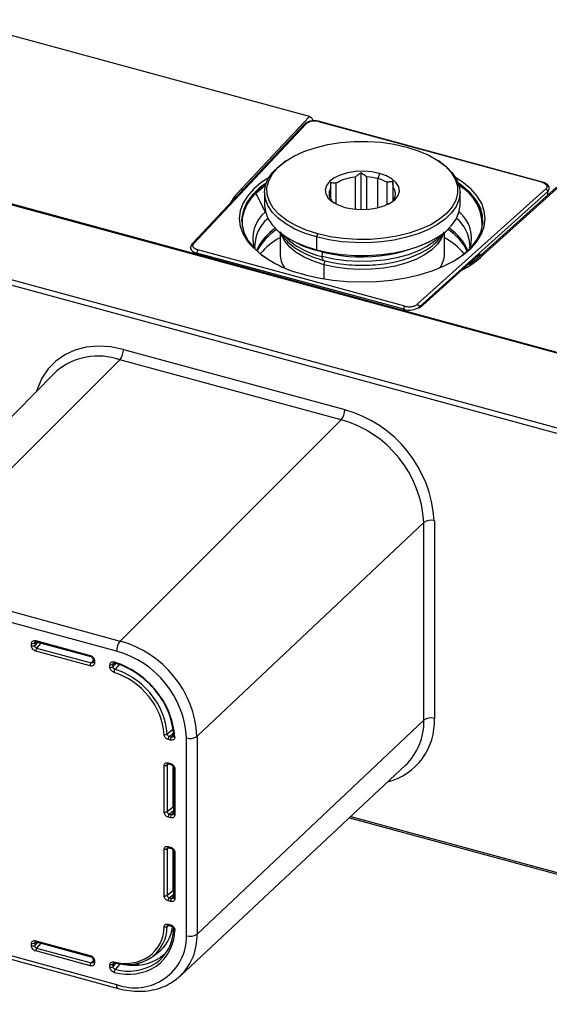
# Paper-space layout '_Trimetric' of a CAD drawing. Units: millimetres. Extents: x -69 to 222, y -93 to 55.
# Drawn here: x 45 to 112, y -92 to 34 of the extents above; entities that cross this region are included whole.
import ezdxf

# ---------------------------------------------------------------- set-up
doc = ezdxf.new("R2010")
doc.units = ezdxf.units.MM

psp = doc.layouts.new('_Trimetric')

# ---------------------------------------------------------------- linework, layer by layer
at = {"color": 7, "linetype": 'Continuous', "lineweight": 25}
for p, q in [((182.16, -27.72), (-43.36, 33.58)), ((182.3, -27.66), (-43.23, 33.64)), ((81.68, 21.25), (43.13, 31.73)), ((174.47, -35.9), (-51.06, 25.4)), ((-50.83, 26.05), (174.7, -35.24)), ((81.05, 20.26), (66.68, 4.95)), ((66.9, 5), (81.27, 20.31)), ((81.68, 21.25), (72.96, 11.97)), ((111.42, 12.84), (82.91, 20.59)), ((111.5, 12.87), (82.99, 20.62)), ((78.69, 15.57), (78.45, 15.4)), ((98.43, 15.4), (98.19, 15.57)), ((88.27, 14.06), (88.27, 9.35)), ((90.66, 13.96), (90.43, 13.3)), ((76.16, 12.74), (75.76, 12.46)), ((85.1, 10.06), (85.1, 12.71)), ((87.53, 13.5), (87.53, 9.39)), ((89.04, 9.37), (89.04, 13.53)), ((90.43, 9.57), (90.43, 13.3)), ((91.58, 12.84), (91.58, 9.96)), ((92.35, 12.95), (92.35, 10.44)), ((100.82, 12.68), (100.72, 12.74)), ((74.84, 11.4), (76.04, 9.05)), ((75.94, 11.54), (75.94, 9.91)), ((84.39, 12.03), (84.39, 10.7)), ((92.38, 10.46), (92.38, 12.18)), ((111.9, 11.98), (95.48, -2.77)), ((112.16, 11.65), (95.74, -3.1)), ((100.94, 9.91), (100.94, 11.54)), ((113.29, 12.22), (103.57, 3.49)), ((103.92, 3.55), (113.62, 12.28)), ((112.16, 11.2), (112.16, 11.65)), ((84.53, 10.41), (84.91, 10.16)), ((92.49, 10.7), (92.49, 10.55)), ((76.05, 9.05), (76.04, 9.05)), ((76.38, 8.22), (76.29, 8.13)), ((77.94, 6.41), (77.94, 3.65)), ((98.94, 3.65), (98.94, 6.41)), ((78.45, 6.04), (78.69, 5.87)), ((82.61, 5.84), (82.75, 6.24)), ((82.61, 5.84), (82.61, 4.21)), ((98.19, 5.87), (98.43, 6.04)), ((66.48, 4.47), (66.48, 4.49)), ((66.48, 4.47), (66.48, 4.3)), ((93.74, -3.4), (67.28, 3.79)), ((67.28, 3.79), (67.28, 3.62)), ((93.88, -3.01), (67.42, 4.18)), ((74.73, 4.41), (74.71, 4.8)), ((82.75, 4.09), (82.61, 4.21)), ((83.54, 2.3), (83.72, 2.79)), ((95.74, -3.28), (103.47, 3.67)), ((103.19, 3.41), (95.74, -3.28)), ((103.19, 3.41), (103.19, 3.14)), ((103.48, 3.24), (103.48, 3.68)), ((103.48, 3.68), (103.48, 3.41)), ((83.54, 2.3), (83.54, 0.5)), ((81.1, 1.03), (81.12, 1.02)), ((93.74, -3.57), (93.74, -3.4)), ((95.74, -3.28), (95.74, -3.1)), ((57.9, -8.55), (86.2, -16.24)), ((57.44, -9.86), (29.19, -38.15)), ((85.74, -17.55), (57.44, -9.86)), ((48.99, -11.65), (21.34, -39.82)), ((49.29, -11.37), (48.99, -11.65)), ((57.49, -45.84), (85.74, -17.55)), ((96.31, -30.67), (67.32, -58.03)), ((96.31, -55.95), (96.31, -30.67)), ((97.66, -30.46), (97.66, -55.74)), ((29.19, -38.15), (57.49, -45.84)), ((57.03, -47.15), (28.73, -39.46)), ((46.15, -46.46), (46.15, -46.16)), ((46.56, -46.1), (46.75, -45.95)), ((46.92, -45.99), (46.56, -46.4)), ((46.56, -46.1), (46.56, -46.4)), ((46.69, -45.79), (53.67, -47.69)), ((46.75, -45.95), (53.73, -47.84)), ((47.36, -46.11), (46.81, -46.74)), ((53.67, -49.02), (46.69, -47.12)), ((46.81, -46.74), (53.8, -48.64)), ((53.8, -48.64), (54.04, -48.36)), ((54.04, -48.22), (54.04, -48.51)), ((54.2, -48.35), (54.2, -48.65)), ((56.18, -49.19), (56.18, -48.89)), ((56.58, -48.83), (56.77, -48.68)), ((56.92, -48.74), (56.58, -49.12)), ((56.58, -49.12), (56.58, -48.83)), ((67.32, -83.32), (96.31, -55.95)), ((63.77, -58.04), (64.31, -57.61)), ((64.32, -57.82), (64.07, -58.13)), ((63.93, -58.52), (63.63, -58.44)), ((64.07, -58.13), (63.77, -58.04)), ((65.97, -83.53), (65.97, -58.24)), ((67.32, -58.03), (67.32, -83.32)), ((63.7, -61.57), (63.49, -61.74)), ((63.63, -61.42), (63.94, -61.5)), ((63.69, -61.57), (64, -61.66)), ((63.1, -67.7), (63.1, -61.79)), ((63.49, -61.74), (63.49, -67.65)), ((64.25, -67.04), (64.25, -61.85)), ((64.3, -66.96), (64.3, -61.96)), ((64.31, -62.03), (64.31, -67.94)), ((64.47, -62.16), (64.47, -68.08)), ((65.15, -88.69), (93.98, -61.73)), ((63.49, -67.65), (64.25, -67.04)), ((63.77, -67.97), (64.31, -67.54)), ((63.77, -67.97), (64.08, -68.05)), ((64.31, -67.77), (64.08, -68.05)), ((64.31, -67.01), (64.3, -66.96)), ((63.94, -68.45), (63.63, -68.36)), ((86.8, -68.45), (174.57, -92.31)), ((86.98, -68.28), (174.47, -92.05)), ((63.1, -78.42), (63.1, -72.5)), ((63.7, -72.29), (63.49, -72.45)), ((63.49, -72.45), (63.49, -78.37)), ((63.63, -72.14), (63.94, -72.22)), ((63.69, -72.29), (64, -72.37)), ((64.25, -77.76), (64.25, -72.56)), ((64.3, -77.67), (64.3, -72.67)), ((64.31, -72.74), (64.31, -78.66)), ((64.47, -72.88), (64.47, -78.79)), ((63.49, -78.37), (64.25, -77.76)), ((64.31, -77.72), (64.3, -77.68)), ((63.94, -79.16), (63.63, -79.08)), ((63.77, -78.68), (64.31, -78.25)), ((63.77, -78.68), (64.08, -78.77)), ((64.31, -78.48), (64.08, -78.77)), ((28.73, -82.07), (57.03, -89.76)), ((28.94, -82.58), (57.24, -90.27)), ((63.68, -82.21), (63.49, -82.37)), ((63.63, -82.06), (63.93, -82.14)), ((63.69, -82.21), (63.99, -82.3)), ((64.05, -83.08), (64.32, -82.83)), ((46.56, -84.47), (46.75, -84.32)), ((46.92, -84.37), (46.56, -84.77)), ((46.69, -84.17), (53.67, -86.07)), ((46.75, -84.32), (53.73, -86.22)), ((46.15, -84.83), (46.15, -84.54)), ((46.56, -84.47), (46.56, -84.77)), ((53.67, -87.39), (46.69, -85.49)), ((47.36, -84.49), (46.81, -85.11)), ((46.81, -85.11), (53.8, -87.01)), ((53.8, -87.01), (54.04, -86.74)), ((54.04, -86.59), (54.04, -86.89)), ((54.2, -86.73), (54.2, -87.02)), ((61.58, -86.23), (62.31, -85.69)), ((56.18, -87.55), (56.18, -87.26)), ((56.58, -87.19), (56.77, -87.04)), ((56.97, -87.05), (56.58, -87.49)), ((56.58, -87.49), (56.58, -87.19)), ((59.61, -87.3), (59.9, -87.03)), ((65.15, -88.69), (64.86, -88.95))]:
    psp.add_line(p, q, dxfattribs=at)
at = {"color": 7, "linetype": 'Continuous', "lineweight": 25, "flags": 128}
for points in [[(82.75, 6.24), (81.27, 6.71), (79.94, 7.29), (78.78, 7.96), (77.82, 8.7), (77.07, 9.51), (76.56, 10.37), (76.29, 11.26), (76.26, 12.15), (76.48, 13.04), (76.95, 13.9), (77.65, 14.73), (78.57, 15.49), (79.69, 16.17), (80.99, 16.77), (82.44, 17.26), (84.02, 17.65), (85.68, 17.91), (87.4, 18.05), (89.14, 18.07), (90.86, 17.95), (92.54, 17.71), (94.14, 17.35)], [(94.14, 17.35), (95.61, 16.88), (96.94, 16.3), (98.1, 15.63), (99.07, 14.88), (99.81, 14.07), (100.32, 13.22), (100.6, 12.33), (100.62, 11.43), (100.4, 10.54), (99.93, 9.68), (99.23, 8.86), (98.31, 8.1), (97.19, 7.41), (95.89, 6.82), (94.44, 6.32), (92.87, 5.94), (91.2, 5.67), (89.49, 5.53), (87.74, 5.52), (86.02, 5.63), (84.34, 5.88), (82.75, 6.24)], [(82.61, 5.84), (81.16, 6.3), (79.84, 6.86), (78.69, 7.51), (77.71, 8.23), (76.94, 9.02), (76.38, 9.85), (76.05, 10.71), (75.94, 11.58), (76.07, 12.46), (76.43, 13.32), (77.01, 14.14), (77.81, 14.92), (78.45, 15.4)], [(98.43, 15.4), (99.17, 14.84), (99.94, 14.06), (100.5, 13.23), (100.84, 12.36), (100.94, 11.49), (100.81, 10.61), (100.45, 9.75), (99.87, 8.93), (99.07, 8.15), (98.08, 7.44), (96.91, 6.8), (95.57, 6.25), (94.11, 5.8), (92.54, 5.45), (90.89, 5.22), (89.2, 5.11), (87.5, 5.12), (85.81, 5.24), (84.17, 5.49), (82.61, 5.84)], [(90.66, 13.96), (89.67, 14.16), (88.62, 14.24), (87.56, 14.2), (86.54, 14.03), (85.62, 13.76), (84.84, 13.39), (84.24, 12.93), (83.85, 12.42), (83.7, 11.88), (83.78, 11.34), (84.09, 10.81), (84.62, 10.34), (85.35, 9.94), (86.23, 9.63)], [(86.23, 9.63), (87.22, 9.43), (88.27, 9.35), (89.33, 9.39), (90.34, 9.55), (91.26, 9.83), (92.04, 10.2), (92.64, 10.65), (93.03, 11.16), (93.19, 11.7), (93.11, 12.25), (92.79, 12.77), (92.26, 13.25), (91.54, 13.65), (90.66, 13.96)], [(75.51, 12.8), (74.53, 11.97), (73.75, 11.08), (73.18, 10.14), (72.84, 9.18), (72.72, 8.21), (72.83, 7.23), (73.17, 6.27), (73.73, 5.34), (74.07, 4.91)], [(74.8, 11.54), (75.86, 12.43), (76.12, 12.61)], [(76.52, 13.47), (75.51, 12.8), (75.51, 12.8)], [(102.76, 4.84), (103.14, 5.31), (103.7, 6.24), (104.05, 7.2), (104.17, 8.18), (104.05, 9.15), (103.72, 10.12), (103.15, 11.05), (102.38, 11.94), (101.4, 12.78), (100.36, 13.47)], [(101.12, 3.41), (101.61, 3.8), (102.51, 4.68), (103.19, 5.62), (103.64, 6.59), (103.85, 7.58), (103.82, 8.57), (103.54, 9.56), (103.03, 10.52), (102.28, 11.44), (101.32, 12.31), (100.82, 12.68)], [(111.42, 12.84), (111.62, 12.77), (111.79, 12.68), (111.92, 12.58), (112.01, 12.46), (112.05, 12.34), (112.05, 12.22), (112, 12.1), (111.9, 11.98)], [(72.96, 11.97), (72.11, 11), (71.57, 10.15)], [(75.76, 12.46), (75.27, 12.07), (74.37, 11.19), (73.69, 10.26), (73.24, 9.29), (73.03, 8.29), (73.07, 7.3), (73.34, 6.31), (73.86, 5.35), (74.6, 4.43), (75.56, 3.56), (75.99, 3.24)], [(76.06, 12.4), (75.89, 12.28), (74.84, 11.4)], [(75.94, 9.91), (76.05, 9.08), (76.38, 8.22), (76.94, 7.39), (77.71, 6.6), (78.69, 5.88), (79.84, 5.24), (81.16, 4.68), (82.61, 4.21)], [(82.61, 4.21), (84.17, 3.86), (85.81, 3.61), (87.5, 3.49), (89.2, 3.48), (90.89, 3.59), (92.54, 3.83), (94.11, 4.17), (95.57, 4.62), (96.91, 5.17), (98.08, 5.81), (99.07, 6.52), (99.87, 7.3), (100.45, 8.12), (100.81, 8.98), (100.94, 9.86), (100.94, 9.91)], [(73.1, 8.29), (73.07, 7.4), (73.1, 7.11)], [(83.54, 2.3), (82.21, 2.73), (81.02, 3.25), (80, 3.86), (79.16, 4.55), (78.53, 5.29), (78.13, 6.07), (78.04, 6.34)], [(98.84, 6.34), (98.59, 5.68), (98.07, 4.92), (97.34, 4.2), (96.4, 3.55), (95.3, 2.98), (94.03, 2.5), (92.65, 2.12), (91.17, 1.86), (89.62, 1.71), (88.06, 1.67), (86.5, 1.76), (84.98, 1.97), (83.54, 2.3)], [(98.53, 6.11), (98.53, 6.1), (97.76, 5.35), (96.78, 4.67), (95.62, 4.07), (94.3, 3.57), (92.85, 3.17), (91.3, 2.89), (89.68, 2.73), (88.04, 2.7), (86.4, 2.8), (84.82, 3.02), (83.31, 3.35)], [(67.42, 4.18), (67.23, 4.25), (67.06, 4.33), (66.93, 4.43), (66.84, 4.54), (66.79, 4.65), (66.78, 4.77), (66.82, 4.89), (66.9, 5)], [(81.12, 1.02), (82.85, 0.62), (84.66, 0.33), (86.53, 0.15), (88.43, 0.09), (90.32, 0.15), (92.19, 0.33), (94, 0.62), (95.73, 1.02), (97.36, 1.52), (98.85, 2.12), (100.2, 2.81), (101.37, 3.58), (102.35, 4.42), (102.76, 4.84)], [(83.31, 3.35), (83.34, 3.72), (83.39, 3.93)], [(83.51, 2.84), (83.44, 2.88), (83.34, 3.06), (83.31, 3.35)], [(57.9, -8.55), (56.27, -8.22), (54.67, -8.12), (53.14, -8.26), (51.71, -8.63), (50.4, -9.22), (49.24, -10.03), (48.26, -11.03), (47.48, -12.21), (46.91, -13.54), (46.81, -13.88)], [(57.37, -48.84), (57.11, -49.14), (56.82, -49.47)], [(63.49, -57.73), (63.91, -57.39), (64.25, -57.13)], [(63.42, -85.64), (63.13, -85.93), (62.65, -86.31)], [(57.5, -87.09), (57.13, -87.51), (56.84, -87.84)], [(57.24, -90.27), (57.24, -90.27), (57.17, -90.23), (57.11, -90.16), (57.07, -90.05), (57.04, -89.92), (57.03, -89.76)]]:
    psp.add_lwpolyline(points, dxfattribs=at)
at = {"color": 7, "linetype": 'Continuous', "lineweight": 25}
for centre, radius, start, end in [((81.21, 20.1), 0.219, 72.4751, 134.183), ((82.36, 18.85), 1.82, 72.3563, 126.8527), ((82.98, 20.54), 0.0811, 80.7317, 143.9678), ((88.02, 7.85), 5.67, 94.9395, 120.974), ((88.53, 6.19), 7.36, 75.047, 86.0135), ((89.14, 8.4), 5.07, 61.2621, 75.3334), ((97.71, 7.24), 6.18, 5.5519, 60.4069), ((111.48, 12.79), 0.0814, 81.1637, 143.9035), ((78.22, 7.61), 5.21, 131.0443, 177.5938), ((78.39, 7.38), 5.37, 131.4735, 170.2572), ((75.11, 11.55), 0.306, 180.9269, 207.915), ((85.43, 11.36), 1.24, 147.4375, 221.0166), ((91.45, 11.37), 1.24, 327.4375, 41.0166), ((97.97, 7.34), 5.81, 357.7325, 60.5978), ((111.79, 11.63), 0.371, 3.1608, 72.6845), ((111.84, 12.06), 0.514, 307.8396, 358.0861), ((78.81, 5.68), 4.35, 129.3794, 197.4553), ((97.97, 5.65), 4.45, 343.3492, 49.9451), ((79.33, 4.63), 4.64, 130.9372, 178.0117), ((97.4, 4.56), 4.8, 3.486, 49.702), ((80.9, 1.51), 6.51, 123.2714, 156.5689), ((81.22, 0.89), 6.97, 122.1612, 153.1083), ((95.86, 1.06), 6.72, 26.2993, 58.4312), ((96.04, 1.56), 6.43, 23.2308, 56.9289), ((82.19, -2.08), 8.91, 118.5281, 139.655), ((85.39, 12.94), 9.82, 224.1705, 257.7296), ((85.88, 16.73), 13.02, 236.495, 256.1003), ((88.36, 23.3), 20.01, 253.7206, 299.4398), ((94.64, -2.14), 8.99, 40.4405, 61.3764), ((67.35, 4.68), 0.899, 193.6757, 265.3213), ((66.83, 4.78), 0.222, 72.9218, 133.7512), ((67.89, 3.79), 0.613, 140.5129, 180.3434), ((84.06, 14.71), 13.99, 224.4715, 257.8155), ((81.03, 3.68), 3.09, 180.6115, 214.734), ((95.77, 3.71), 3.18, 325.7418, 358.9127), ((95.21, 12.75), 12.66, 297.6936, 313.4288), ((96.83, 10.49), 9.52, 311.8862, 314.2333), ((94.35, -3.4), 0.613, 140.5101, 180.344), ((94.42, -1.16), 2.35, 253.0006, 304.019), ((55.84, -8.56), 2.06, 320.9275, 0.2583), ((54.69, -17.79), 8.4, 70.9032, 130.0635), ((84.14, -16.25), 2.06, 320.9275, 0.2583), ((81.94, -31.4), 15.74, 3.4303, 74.2951), ((81.81, -31.53), 14.53, 3.4303, 74.2951), ((97.2, -31.94), 1.55, 72.8233, 124.8321), ((59.09, -47.14), 2.06, 140.9275, 180.2583), ((53.9, -58.79), 13.43, 3.2284, 74.497), ((53.77, -58.93), 12.23, 3.2284, 74.497), ((53.24, -59.3), 11.33, 38.3242, 72.1028), ((53.48, -59.08), 10.95, 38.3242, 72.1028), ((53.79, -58.78), 9.39, 38.4941, 72.0352), ((53.81, -58.75), 9.77, 38.4941, 72.0354), ((54.76, -58.3), 8.74, 3.7253, 40.0472), ((54.56, -58.56), 9.79, 3.633, 39.8804), ((54.36, -58.77), 10.12, 3.6329, 39.8804), ((54.7, -58.34), 8.41, 3.7252, 40.0472), ((89.69, -56.14), 7.98, 284.6667, 2.8698), ((88.53, -56.18), 7.79, 314.4689, 1.6566), ((97.2, -57.23), 1.55, 72.8233, 124.8321), ((66.43, -56.76), 1.55, 252.8233, 304.8321), ((58.37, -82.38), 4.73, 306.1779, 359.6726), ((58.57, -82.34), 4.92, 306.1779, 359.6729), ((58.83, -82.61), 5.5, 305.8598, 358.8105), ((58.76, -82.8), 5.7, 305.8999, 359.7887), ((59.32, -81.8), 4.91, 307.4968, 352.8873), ((59.38, -83.6), 6.6, 249.1929, 0.5916), ((60.19, -83.57), 7.13, 314.1091, 2.0164), ((66.43, -82.05), 1.55, 252.8233, 304.8321), ((58.17, -81.56), 5.52, 254.4483, 302.8142), ((58.36, -81.49), 5.74, 254.4485, 302.8142), ((59.24, -81.08), 6.24, 258.2864, 303.0116), ((58.52, -81.8), 6.67, 254.3806, 302.5377), ((58.58, -81.62), 6.45, 254.3807, 302.5377)]:
    psp.add_arc(centre, radius, start, end, dxfattribs=at)
for points, knots in [([(82.19, 20.69), (82.19, 20.69), (82, 20.7), (81.63, 20.61), (81.26, 20.45), (81.1, 20.3), (81.05, 20.26)], [0, 0, 0, 0, 0.00904, 0.408569, 0.818517, 1, 1, 1, 1]), ([(81.68, 21.25), (81.7, 21.24), (81.74, 21.23), (81.8, 21.2), (81.85, 21.17), (81.9, 21.13), (81.95, 21.09), (82.02, 21.01), (82.11, 20.87), (82.12, 20.76), (82.12, 20.7)], [0, 0, 0, 0, 0.085088, 0.167593, 0.248982, 0.330781, 0.414494, 0.501525, 0.751243, 1, 1, 1, 1]), ([(83, 20.61), (82.91, 20.64), (82.66, 20.7), (82.38, 20.7), (82.19, 20.69)], [0, 0, 0, 0, 0.350233, 1, 1, 1, 1]), ([(88.27, 14.06), (88.2, 14.01), (88.08, 13.9), (87.89, 13.76), (87.71, 13.63), (87.59, 13.54), (87.53, 13.5)], [0, 0, 0, 0, 0.263354, 0.517614, 0.763059, 1, 1, 1, 1]), ([(89.04, 13.53), (88.98, 13.57), (88.85, 13.65), (88.66, 13.77), (88.46, 13.91), (88.33, 14.01), (88.27, 14.06)], [0, 0, 0, 0, 0.2369411, 0.4823863, 0.7366461, 1, 1, 1, 1]), ([(85.1, 12.71), (85.04, 12.72), (84.91, 12.72), (84.73, 12.74), (84.54, 12.76), (84.42, 12.78), (84.36, 12.79)], [0, 0, 0, 0, 0.236941, 0.482386, 0.736646, 1, 1, 1, 1]), ([(84.36, 12.79), (84.36, 12.72), (84.37, 12.58), (84.37, 12.39), (84.38, 12.2), (84.39, 12.08), (84.39, 12.03)], [0, 0, 0, 0, 0.263354, 0.517614, 0.763059, 1, 1, 1, 1]), ([(92.35, 12.95), (92.28, 12.93), (92.15, 12.91), (91.96, 12.88), (91.77, 12.85), (91.64, 12.85), (91.58, 12.84)], [0, 0, 0, 0, 0.263354, 0.517614, 0.763059, 1, 1, 1, 1]), ([(92.38, 12.18), (92.38, 12.24), (92.38, 12.36), (92.37, 12.54), (92.36, 12.74), (92.35, 12.88), (92.35, 12.95)], [0, 0, 0, 0, 0.2369411, 0.4823863, 0.7366461, 1, 1, 1, 1]), ([(112.34, 12.04), (112.34, 12.13), (112.32, 12.32), (112.11, 12.58), (111.83, 12.76), (111.59, 12.84), (111.48, 12.87)], [0, 0, 0, 0, 0.221699, 0.474913, 0.776059, 1, 1, 1, 1]), ([(73.17, 11.86), (73.17, 11.86), (73.14, 11.89), (73.07, 11.93), (73, 11.95), (72.96, 11.97)], [0, 0, 0, 0, 0.022019, 0.49607, 1, 1, 1, 1]), ([(84.5, 10.55), (84.5, 10.53), (84.51, 10.5), (84.52, 10.46), (84.52, 10.43), (84.53, 10.42), (84.53, 10.41)], [0, 0, 0, 0, 0.236941, 0.482386, 0.736646, 1, 1, 1, 1]), ([(91.79, 10.01), (91.85, 10.06), (91.97, 10.14), (92.15, 10.27), (92.34, 10.42), (92.46, 10.52), (92.53, 10.57)], [0, 0, 0, 0, 0.236941, 0.482386, 0.736646, 1, 1, 1, 1]), ([(92.53, 10.57), (92.52, 10.58), (92.52, 10.59), (92.51, 10.62), (92.5, 10.66), (92.5, 10.69), (92.49, 10.7)], [0, 0, 0, 0, 0.263354, 0.517614, 0.763059, 1, 1, 1, 1]), ([(77.94, 6.52), (78.05, 6.33), (78.31, 5.85), (78.93, 5.18), (79.78, 4.49), (80.8, 3.87), (81.94, 3.34), (82.88, 3.02), (83.41, 2.87), (83.51, 2.84)], [0, 0, 0, 0, 0.115815, 0.279364, 0.448586, 0.62139, 0.795339, 0.959649, 1, 1, 1, 1]), ([(83.51, 2.84), (83.75, 2.78), (84.45, 2.6), (85.65, 2.39), (87.13, 2.24), (88.64, 2.2), (90.14, 2.27), (91.61, 2.45), (93.02, 2.73), (94.35, 3.12), (95.58, 3.62), (96.68, 4.2), (97.63, 4.89), (98.41, 5.64), (98.77, 6.21), (98.94, 6.49)], [0, 0, 0, 0, 0.042072, 0.121698, 0.201152, 0.280492, 0.35982, 0.439219, 0.518787, 0.59864, 0.678899, 0.759669, 0.840961, 0.922393, 1, 1, 1, 1]), ([(66.68, 4.95), (66.63, 4.88), (66.52, 4.75), (66.5, 4.58), (66.49, 4.49)], [0, 0, 0, 0, 0.487492, 1, 1, 1, 1]), ([(102.17, 4.84), (102.18, 4.77), (102.2, 4.63), (102.16, 4.49), (102.13, 4.41)], [0, 0, 0, 0, 0.45269, 1, 1, 1, 1]), ([(103.56, 3.49), (103.46, 3.39), (103.08, 3.02), (102.59, 2.61), (102.12, 2.33), (102.05, 2.28)], [0, 0, 0, 0, 0.228058, 0.880403, 1, 1, 1, 1]), ([(103.57, 3.48), (103.57, 3.49), (103.59, 3.51), (103.64, 3.54), (103.71, 3.57), (103.81, 3.58), (103.88, 3.56), (103.92, 3.55)], [0, 0, 0, 0, 0.022113, 0.243957, 0.480893, 0.732911, 1, 1, 1, 1]), ([(93.88, -3.01), (94.02, -3.05), (94.16, -3.07), (94.47, -3.09), (94.63, -3.08), (94.92, -3.03), (95.06, -3), (95.3, -2.9), (95.4, -2.84), (95.48, -2.77)], [0, 0, 0, 0, 0.25, 0.25, 0.5, 0.5, 0.75, 0.75, 1, 1, 1, 1]), ([(95.48, -2.77), (95.55, -2.79), (95.61, -2.84), (95.71, -2.96), (95.74, -3.04), (95.74, -3.1)], [0, 0, 0, 0, 0.5, 0.5, 1, 1, 1, 1]), ([(46.56, -46.1), (46.52, -46.14), (46.46, -46.16), (46.31, -46.19), (46.22, -46.18), (46.15, -46.16)], [0, 0, 0, 0, 0.5, 0.5, 1, 1, 1, 1]), ([(46.15, -46.46), (46.22, -46.48), (46.31, -46.48), (46.46, -46.46), (46.52, -46.43), (46.56, -46.4)], [0, 0, 0, 0, 0.5, 0.5, 1, 1, 1, 1]), ([(46.56, -46.1), (46.56, -46.06), (46.57, -46), (46.61, -45.97), (46.63, -45.95)], [0, 0, 0, 0, 0.570763, 1, 1, 1, 1]), ([(46.81, -46.74), (46.74, -46.72), (46.68, -46.67), (46.58, -46.55), (46.56, -46.47), (46.56, -46.4)], [0, 0, 0, 0, 0.5, 0.5, 1, 1, 1, 1]), ([(46.62, -45.95), (46.64, -45.94), (46.67, -45.93), (46.72, -45.94), (46.75, -45.95)], [0, 0, 0, 0, 0.485814, 1, 1, 1, 1]), ([(46.69, -45.79), (46.69, -45.86), (46.7, -45.91), (46.75, -45.95), (46.78, -45.95), (46.81, -45.92)], [0, 0, 0, 0, 0.5, 0.5, 1, 1, 1, 1]), ([(46.81, -46.74), (46.78, -46.78), (46.75, -46.84), (46.7, -46.98), (46.69, -47.06), (46.69, -47.12)], [0, 0, 0, 0, 0.5, 0.5, 1, 1, 1, 1]), ([(53.74, -47.84), (53.73, -47.84), (53.7, -47.83), (53.68, -47.78), (53.67, -47.72), (53.67, -47.69)], [0, 0, 0, 0, 0.261821, 0.63091, 1, 1, 1, 1]), ([(53.74, -47.84), (53.76, -47.85), (53.8, -47.86), (53.86, -47.9), (53.91, -47.94), (53.97, -48.01), (54.03, -48.1), (54.04, -48.18), (54.04, -48.21)], [0, 0, 0, 0, 0.1270295, 0.2537784, 0.3801421, 0.5060148, 0.7546044, 1, 1, 1, 1]), ([(53.67, -49.02), (53.67, -48.96), (53.69, -48.88), (53.73, -48.74), (53.77, -48.68), (53.8, -48.64)], [0, 0, 0, 0, 0.5, 0.5, 1, 1, 1, 1]), ([(54.04, -48.56), (54.02, -48.58), (53.98, -48.63), (53.89, -48.65), (53.83, -48.64), (53.8, -48.64)], [0, 0, 0, 0, 0.348724, 0.674725, 1, 1, 1, 1]), ([(54.04, -48.51), (54.04, -48.53), (54.04, -48.56), (54.02, -48.58), (54.01, -48.59)], [0, 0, 0, 0, 0.513392, 1, 1, 1, 1]), ([(54.2, -48.35), (54.17, -48.34), (54.11, -48.32), (54.05, -48.26), (54.05, -48.23), (54.05, -48.21)], [0, 0, 0, 0, 0.353358, 0.706717, 1, 1, 1, 1]), ([(54.05, -48.51), (54.05, -48.53), (54.05, -48.56), (54.11, -48.61), (54.17, -48.64), (54.2, -48.65)], [0, 0, 0, 0, 0.276616, 0.638308, 1, 1, 1, 1]), ([(56.58, -48.83), (56.54, -48.86), (56.48, -48.89), (56.33, -48.92), (56.25, -48.91), (56.18, -48.89)], [0, 0, 0, 0, 0.5, 0.5, 1, 1, 1, 1]), ([(56.58, -48.83), (56.58, -48.79), (56.59, -48.73), (56.63, -48.69), (56.65, -48.68)], [0, 0, 0, 0, 0.575444, 1, 1, 1, 1]), ([(56.65, -48.68), (56.66, -48.67), (56.69, -48.66), (56.75, -48.67), (56.78, -48.68)], [0, 0, 0, 0, 0.485106, 1, 1, 1, 1]), ([(56.73, -48.53), (56.73, -48.56), (56.73, -48.61), (56.75, -48.67), (56.77, -48.67), (56.78, -48.67)], [0, 0, 0, 0, 0.376265, 0.75253, 1, 1, 1, 1]), ([(56.78, -48.67), (56.79, -48.67), (56.8, -48.68), (56.83, -48.67), (56.84, -48.65)], [0, 0, 0, 0, 0.25501, 1, 1, 1, 1]), ([(56.18, -49.19), (56.25, -49.21), (56.33, -49.21), (56.48, -49.19), (56.54, -49.16), (56.58, -49.12)], [0, 0, 0, 0, 0.5, 0.5, 1, 1, 1, 1]), ([(56.82, -49.47), (56.76, -49.44), (56.69, -49.4), (56.6, -49.27), (56.58, -49.19), (56.58, -49.12)], [0, 0, 0, 0, 0.5, 0.5, 1, 1, 1, 1]), ([(56.82, -49.47), (56.79, -49.5), (56.76, -49.57), (56.71, -49.71), (56.69, -49.78), (56.69, -49.84)], [0, 0, 0, 0, 0.5, 0.5, 1, 1, 1, 1]), ([(63.1, -57.8), (63.16, -57.81), (63.24, -57.81), (63.38, -57.79), (63.45, -57.77), (63.49, -57.73)], [0, 0, 0, 0, 0.5, 0.5, 1, 1, 1, 1]), ([(63.77, -58.04), (63.7, -58.03), (63.62, -57.98), (63.52, -57.87), (63.49, -57.8), (63.49, -57.73)], [0, 0, 0, 0, 0.5, 0.5, 1, 1, 1, 1]), ([(63.77, -58.04), (63.73, -58.08), (63.69, -58.14), (63.64, -58.29), (63.63, -58.37), (63.63, -58.44)], [0, 0, 0, 0, 0.5, 0.5, 1, 1, 1, 1]), ([(63.93, -58.52), (63.93, -58.45), (63.95, -58.37), (64, -58.22), (64.04, -58.16), (64.07, -58.13)], [0, 0, 0, 0, 0.5, 0.5, 1, 1, 1, 1]), ([(64.3, -58.06), (64.28, -58.08), (64.25, -58.12), (64.16, -58.15), (64.1, -58.13), (64.07, -58.13)], [0, 0, 0, 0, 0.356342, 0.67781, 1, 1, 1, 1]), ([(64.31, -58), (64.3, -58.02), (64.3, -58.06), (64.28, -58.08), (64.28, -58.09)], [0, 0, 0, 0, 0.510875, 1, 1, 1, 1]), ([(64.33, -57.94), (64.3, -57.98), (64.3, -58.02), (64.35, -58.09), (64.4, -58.12), (64.47, -58.13)], [0, 0, 0, 0, 0.5, 0.5, 1, 1, 1, 1]), ([(63.49, -61.74), (63.5, -61.7), (63.5, -61.63), (63.55, -61.6), (63.57, -61.58)], [0, 0, 0, 0, 0.577817, 1, 1, 1, 1]), ([(63.57, -61.58), (63.58, -61.57), (63.61, -61.56), (63.67, -61.57), (63.69, -61.57)], [0, 0, 0, 0, 0.481198, 1, 1, 1, 1]), ([(63.63, -61.42), (63.63, -61.49), (63.65, -61.54), (63.7, -61.58), (63.74, -61.58), (63.77, -61.54)], [0, 0, 0, 0, 0.5, 0.5, 1, 1, 1, 1]), ([(64, -61.65), (63.99, -61.65), (63.97, -61.65), (63.94, -61.6), (63.94, -61.53), (63.94, -61.5)], [0, 0, 0, 0, 0.199365, 0.599683, 1, 1, 1, 1]), ([(64, -61.66), (64.04, -61.67), (64.1, -61.69), (64.17, -61.75), (64.22, -61.8), (64.26, -61.86), (64.29, -61.91), (64.31, -61.97), (64.31, -62.01), (64.31, -62.03)], [0, 0, 0, 0, 0.25379, 0.38035, 0.506142, 0.631073, 0.75506, 0.878048, 1, 1, 1, 1]), ([(63.49, -61.74), (63.45, -61.77), (63.39, -61.79), (63.24, -61.81), (63.17, -61.81), (63.1, -61.79)], [0, 0, 0, 0, 0.5, 0.5, 1, 1, 1, 1]), ([(64.31, -62.03), (64.31, -62.02), (64.3, -62), (64.32, -61.98), (64.33, -61.97)], [0, 0, 0, 0, 0.068218, 1, 1, 1, 1]), ([(64.47, -62.16), (64.44, -62.15), (64.38, -62.13), (64.32, -62.08), (64.31, -62.04), (64.31, -62.03)], [0, 0, 0, 0, 0.341671, 0.683343, 1, 1, 1, 1]), ([(63.1, -67.7), (63.17, -67.72), (63.24, -67.73), (63.39, -67.71), (63.45, -67.68), (63.49, -67.65)], [0, 0, 0, 0, 0.5, 0.5, 1, 1, 1, 1]), ([(63.77, -67.97), (63.7, -67.95), (63.63, -67.91), (63.52, -67.79), (63.49, -67.72), (63.49, -67.65)], [0, 0, 0, 0, 0.5, 0.5, 1, 1, 1, 1]), ([(63.77, -67.97), (63.74, -68.01), (63.7, -68.07), (63.65, -68.21), (63.63, -68.3), (63.63, -68.36)], [0, 0, 0, 0, 0.5, 0.5, 1, 1, 1, 1]), ([(64.3, -67.99), (64.28, -68.01), (64.25, -68.05), (64.17, -68.07), (64.11, -68.06), (64.08, -68.05)], [0, 0, 0, 0, 0.360803, 0.680058, 1, 1, 1, 1]), ([(64.25, -67.04), (64.26, -67.03), (64.28, -67.02), (64.3, -66.99), (64.3, -66.97), (64.3, -66.96)], [0, 0, 0, 0, 0.361777, 0.723555, 1, 1, 1, 1]), ([(64.25, -67.04), (64.26, -67.08), (64.26, -67.14), (64.3, -67.19), (64.31, -67.2)], [0, 0, 0, 0, 0.71382, 1, 1, 1, 1]), ([(64.31, -67.94), (64.31, -67.96), (64.31, -68), (64.29, -68.01), (64.28, -68.02)], [0, 0, 0, 0, 0.510218, 1, 1, 1, 1]), ([(64.33, -67.88), (64.32, -67.9), (64.3, -67.92), (64.31, -67.94), (64.31, -67.94)], [0, 0, 0, 0, 0.931782, 1, 1, 1, 1]), ([(64.31, -67.94), (64.31, -67.96), (64.32, -67.99), (64.38, -68.04), (64.44, -68.07), (64.47, -68.08)], [0, 0, 0, 0, 0.316657, 0.658329, 1, 1, 1, 1]), ([(63.94, -68.45), (63.94, -68.38), (63.95, -68.3), (64, -68.15), (64.04, -68.09), (64.08, -68.05)], [0, 0, 0, 0, 0.5, 0.5, 1, 1, 1, 1]), ([(63.49, -72.45), (63.45, -72.48), (63.39, -72.51), (63.24, -72.53), (63.17, -72.52), (63.1, -72.5)], [0, 0, 0, 0, 0.5, 0.5, 1, 1, 1, 1]), ([(63.49, -72.45), (63.5, -72.41), (63.5, -72.35), (63.55, -72.31), (63.57, -72.3)], [0, 0, 0, 0, 0.57622, 1, 1, 1, 1]), ([(63.57, -72.29), (63.58, -72.29), (63.61, -72.27), (63.67, -72.28), (63.69, -72.29)], [0, 0, 0, 0, 0.4811945, 1, 1, 1, 1]), ([(63.63, -72.14), (63.63, -72.2), (63.65, -72.25), (63.7, -72.3), (63.74, -72.29), (63.77, -72.26)], [0, 0, 0, 0, 0.5, 0.5, 1, 1, 1, 1]), ([(64, -72.37), (63.99, -72.36), (63.97, -72.36), (63.94, -72.31), (63.94, -72.25), (63.94, -72.22)], [0, 0, 0, 0, 0.199354, 0.599677, 1, 1, 1, 1]), ([(64, -72.37), (64.04, -72.39), (64.1, -72.41), (64.17, -72.47), (64.22, -72.52), (64.26, -72.57), (64.29, -72.63), (64.31, -72.69), (64.31, -72.72), (64.31, -72.74)], [0, 0, 0, 0, 0.253667, 0.380193, 0.505974, 0.630916, 0.754937, 0.877977, 1, 1, 1, 1]), ([(64.31, -72.74), (64.31, -72.74), (64.3, -72.72), (64.32, -72.7), (64.33, -72.68)], [0, 0, 0, 0, 0.068218, 1, 1, 1, 1]), ([(64.47, -72.88), (64.44, -72.87), (64.38, -72.85), (64.32, -72.79), (64.31, -72.76), (64.31, -72.74)], [0, 0, 0, 0, 0.341671, 0.683343, 1, 1, 1, 1]), ([(64.25, -77.76), (64.26, -77.75), (64.28, -77.73), (64.3, -77.7), (64.3, -77.68), (64.3, -77.67)], [0, 0, 0, 0, 0.361777, 0.723555, 1, 1, 1, 1]), ([(64.25, -77.76), (64.26, -77.8), (64.26, -77.85), (64.3, -77.9), (64.31, -77.92)], [0, 0, 0, 0, 0.71382, 1, 1, 1, 1]), ([(63.1, -78.42), (63.17, -78.44), (63.24, -78.44), (63.39, -78.42), (63.45, -78.4), (63.49, -78.37)], [0, 0, 0, 0, 0.5, 0.5, 1, 1, 1, 1]), ([(63.77, -78.68), (63.7, -78.67), (63.63, -78.63), (63.52, -78.51), (63.49, -78.43), (63.49, -78.37)], [0, 0, 0, 0, 0.5, 0.5, 1, 1, 1, 1]), ([(63.77, -78.68), (63.74, -78.72), (63.7, -78.78), (63.65, -78.93), (63.63, -79.01), (63.63, -79.08)], [0, 0, 0, 0, 0.5, 0.5, 1, 1, 1, 1]), ([(63.94, -79.16), (63.94, -79.09), (63.95, -79.01), (64, -78.87), (64.04, -78.8), (64.08, -78.77)], [0, 0, 0, 0, 0.5, 0.5, 1, 1, 1, 1]), ([(64.3, -78.7), (64.28, -78.73), (64.25, -78.77), (64.17, -78.79), (64.11, -78.77), (64.08, -78.77)], [0, 0, 0, 0, 0.360803, 0.680058, 1, 1, 1, 1]), ([(64.31, -78.65), (64.31, -78.67), (64.31, -78.71), (64.29, -78.73), (64.28, -78.74)], [0, 0, 0, 0, 0.5102183, 1, 1, 1, 1]), ([(64.33, -78.6), (64.32, -78.61), (64.3, -78.63), (64.31, -78.65), (64.31, -78.66)], [0, 0, 0, 0, 0.931782, 1, 1, 1, 1]), ([(64.31, -78.66), (64.31, -78.67), (64.32, -78.71), (64.38, -78.76), (64.44, -78.78), (64.47, -78.79)], [0, 0, 0, 0, 0.316657, 0.6583285, 1, 1, 1, 1]), ([(63.49, -82.37), (63.45, -82.4), (63.38, -82.42), (63.24, -82.44), (63.16, -82.43), (63.1, -82.41)], [0, 0, 0, 0, 0.5, 0.5, 1, 1, 1, 1]), ([(63.49, -82.37), (63.49, -82.33), (63.5, -82.27), (63.55, -82.23), (63.57, -82.22)], [0, 0, 0, 0, 0.586753, 1, 1, 1, 1]), ([(63.56, -82.22), (63.58, -82.21), (63.61, -82.2), (63.66, -82.21), (63.69, -82.21)], [0, 0, 0, 0, 0.481184, 1, 1, 1, 1]), ([(63.63, -82.06), (63.63, -82.13), (63.64, -82.18), (63.69, -82.22), (63.73, -82.22), (63.77, -82.18)], [0, 0, 0, 0, 0.5, 0.5, 1, 1, 1, 1]), ([(64, -82.29), (63.99, -82.29), (63.97, -82.29), (63.94, -82.24), (63.94, -82.17), (63.93, -82.14)], [0, 0, 0, 0, 0.199246, 0.599623, 1, 1, 1, 1]), ([(63.99, -82.3), (64.01, -82.3), (64.06, -82.32), (64.12, -82.35), (64.17, -82.39), (64.22, -82.45), (64.26, -82.5), (64.29, -82.56), (64.3, -82.62), (64.31, -82.66), (64.31, -82.67)], [0, 0, 0, 0, 0.127942, 0.255216, 0.381735, 0.507401, 0.632123, 0.755826, 0.878459, 1, 1, 1, 1]), ([(64.47, -82.82), (64.4, -82.8), (64.35, -82.77), (64.3, -82.69), (64.3, -82.65), (64.33, -82.61)], [0, 0, 0, 0, 0.5, 0.5, 1, 1, 1, 1]), ([(46.56, -84.47), (46.56, -84.44), (46.57, -84.37), (46.61, -84.34), (46.63, -84.32)], [0, 0, 0, 0, 0.5692754, 1, 1, 1, 1]), ([(46.62, -84.32), (46.64, -84.32), (46.67, -84.3), (46.72, -84.31), (46.75, -84.32)], [0, 0, 0, 0, 0.485809, 1, 1, 1, 1]), ([(46.69, -84.17), (46.69, -84.23), (46.7, -84.28), (46.75, -84.33), (46.78, -84.33), (46.81, -84.3)], [0, 0, 0, 0, 0.5, 0.5, 1, 1, 1, 1]), ([(46.56, -84.47), (46.52, -84.51), (46.46, -84.54), (46.31, -84.56), (46.22, -84.56), (46.15, -84.54)], [0, 0, 0, 0, 0.5, 0.5, 1, 1, 1, 1]), ([(46.15, -84.83), (46.22, -84.85), (46.31, -84.86), (46.46, -84.83), (46.52, -84.81), (46.56, -84.77)], [0, 0, 0, 0, 0.5, 0.5, 1, 1, 1, 1]), ([(46.81, -85.11), (46.74, -85.1), (46.68, -85.05), (46.58, -84.92), (46.56, -84.84), (46.56, -84.77)], [0, 0, 0, 0, 0.5, 0.5, 1, 1, 1, 1]), ([(46.81, -85.11), (46.78, -85.15), (46.75, -85.22), (46.7, -85.35), (46.69, -85.43), (46.69, -85.49)], [0, 0, 0, 0, 0.5, 0.5, 1, 1, 1, 1]), ([(53.74, -86.21), (53.73, -86.21), (53.7, -86.21), (53.68, -86.15), (53.67, -86.1), (53.67, -86.07)], [0, 0, 0, 0, 0.258035, 0.629018, 1, 1, 1, 1]), ([(53.73, -86.22), (53.75, -86.22), (53.79, -86.24), (53.85, -86.27), (53.91, -86.31), (53.96, -86.36), (53.99, -86.42), (54.03, -86.49), (54.04, -86.55), (54.04, -86.59)], [0, 0, 0, 0, 0.126687, 0.253151, 0.379283, 0.504979, 0.630127, 0.754615, 1, 1, 1, 1]), ([(54.04, -86.88), (54.04, -86.9), (54.04, -86.94), (54.02, -86.96), (54.01, -86.97)], [0, 0, 0, 0, 0.513383, 1, 1, 1, 1]), ([(54.2, -86.73), (54.17, -86.71), (54.11, -86.69), (54.05, -86.64), (54.05, -86.6), (54.05, -86.59)], [0, 0, 0, 0, 0.3534, 0.706799, 1, 1, 1, 1]), ([(54.05, -86.88), (54.05, -86.9), (54.05, -86.94), (54.11, -86.99), (54.17, -87.01), (54.2, -87.02)], [0, 0, 0, 0, 0.276616, 0.638308, 1, 1, 1, 1]), ([(56.69, -86.88), (56.69, -86.94), (56.71, -87), (56.76, -87.04), (56.79, -87.04), (56.82, -87.01)], [0, 0, 0, 0, 0.5, 0.5, 1, 1, 1, 1]), ([(53.67, -87.39), (53.67, -87.33), (53.69, -87.25), (53.73, -87.11), (53.77, -87.05), (53.8, -87.01)], [0, 0, 0, 0, 0.5, 0.5, 1, 1, 1, 1]), ([(54.04, -86.93), (54.02, -86.96), (53.98, -87), (53.89, -87.03), (53.83, -87.02), (53.8, -87.01)], [0, 0, 0, 0, 0.34846, 0.674594, 1, 1, 1, 1]), ([(56.58, -87.19), (56.54, -87.23), (56.48, -87.26), (56.33, -87.28), (56.25, -87.28), (56.18, -87.26)], [0, 0, 0, 0, 0.5, 0.5, 1, 1, 1, 1]), ([(56.18, -87.55), (56.25, -87.57), (56.33, -87.58), (56.48, -87.55), (56.54, -87.52), (56.58, -87.49)], [0, 0, 0, 0, 0.5, 0.5, 1, 1, 1, 1]), ([(56.58, -87.19), (56.58, -87.16), (56.59, -87.1), (56.63, -87.06), (56.65, -87.05)], [0, 0, 0, 0, 0.566456, 1, 1, 1, 1]), ([(56.84, -87.84), (56.77, -87.82), (56.7, -87.77), (56.6, -87.64), (56.58, -87.56), (56.58, -87.49)], [0, 0, 0, 0, 0.5, 0.5, 1, 1, 1, 1]), ([(56.64, -87.04), (56.66, -87.04), (56.68, -87.02), (56.74, -87.03), (56.76, -87.04)], [0, 0, 0, 0, 0.4863501, 1, 1, 1, 1]), ([(56.84, -87.84), (56.81, -87.87), (56.78, -87.94), (56.73, -88.08), (56.72, -88.15), (56.73, -88.22)], [0, 0, 0, 0, 0.5, 0.5, 1, 1, 1, 1]), ([(57.24, -90.27), (57.48, -90.33), (58.18, -90.51), (59.34, -90.65), (60.67, -90.64), (61.95, -90.44), (63.13, -90.04), (64.11, -89.54), (64.62, -89.12), (64.83, -88.95)], [0, 0, 0, 0, 0.087631, 0.25, 0.412253, 0.573798, 0.734266, 0.893429, 1, 1, 1, 1])]:
    psp.add_open_spline(points, degree=3, knots=knots, dxfattribs=at)
for points in [[(103.48, 3.68), (103.47, 3.68), (103.47, 3.67), (103.47, 3.67)], [(103.47, 3.67), (103.47, 3.67), (103.47, 3.67), (103.47, 3.67)], [(103.48, 3.68), (103.48, 3.68), (103.48, 3.68), (103.48, 3.68)], [(46.15, -46.16), (46.15, -46.09), (46.18, -45.97), (46.3, -45.83), (46.48, -45.76), (46.61, -45.77), (46.69, -45.79)], [(46.69, -47.12), (46.61, -47.1), (46.48, -47.04), (46.3, -46.88), (46.18, -46.67), (46.15, -46.53), (46.15, -46.46)], [(53.67, -47.69), (53.75, -47.71), (53.88, -47.77), (54.06, -47.94), (54.18, -48.14), (54.2, -48.28), (54.2, -48.35)], [(54.2, -48.65), (54.2, -48.72), (54.18, -48.84), (54.06, -48.98), (53.88, -49.05), (53.74, -49.04), (53.67, -49.02)], [(56.18, -48.89), (56.18, -48.82), (56.21, -48.69), (56.33, -48.55), (56.51, -48.49), (56.65, -48.5), (56.73, -48.53)], [(56.69, -49.84), (56.62, -49.82), (56.49, -49.76), (56.32, -49.59), (56.2, -49.39), (56.18, -49.26), (56.18, -49.19)], [(63.63, -58.44), (63.56, -58.42), (63.42, -58.35), (63.25, -58.2), (63.13, -58), (63.1, -57.87), (63.1, -57.8)], [(64.47, -58.13), (64.47, -58.2), (64.44, -58.33), (64.33, -58.48), (64.15, -58.55), (64.01, -58.54), (63.93, -58.52)], [(63.1, -61.79), (63.1, -61.72), (63.13, -61.6), (63.24, -61.46), (63.42, -61.39), (63.56, -61.4), (63.63, -61.42)], [(63.94, -61.5), (64.01, -61.52), (64.15, -61.59), (64.33, -61.75), (64.44, -61.96), (64.47, -62.09), (64.47, -62.16)], [(63.63, -68.36), (63.56, -68.34), (63.42, -68.28), (63.25, -68.12), (63.13, -67.91), (63.1, -67.77), (63.1, -67.7)], [(64.47, -68.08), (64.47, -68.15), (64.44, -68.27), (64.33, -68.41), (64.15, -68.48), (64.01, -68.47), (63.94, -68.45)], [(63.1, -72.5), (63.1, -72.43), (63.13, -72.31), (63.24, -72.17), (63.42, -72.11), (63.56, -72.12), (63.63, -72.14)], [(63.94, -72.22), (64.01, -72.24), (64.15, -72.3), (64.33, -72.46), (64.44, -72.67), (64.47, -72.81), (64.47, -72.88)], [(63.63, -79.08), (63.56, -79.06), (63.42, -78.99), (63.25, -78.83), (63.13, -78.63), (63.1, -78.49), (63.1, -78.42)], [(64.47, -78.79), (64.47, -78.86), (64.44, -78.98), (64.33, -79.13), (64.15, -79.19), (64.01, -79.18), (63.94, -79.16)], [(63.1, -82.41), (63.1, -82.34), (63.13, -82.23), (63.25, -82.09), (63.42, -82.03), (63.56, -82.04), (63.63, -82.06)], [(63.93, -82.14), (64.01, -82.16), (64.15, -82.23), (64.33, -82.4), (64.44, -82.61), (64.47, -82.75), (64.47, -82.82)], [(46.15, -84.54), (46.15, -84.47), (46.18, -84.34), (46.3, -84.2), (46.48, -84.14), (46.61, -84.15), (46.69, -84.17)], [(46.69, -85.49), (46.61, -85.48), (46.48, -85.41), (46.3, -85.25), (46.18, -85.04), (46.15, -84.91), (46.15, -84.83)], [(53.67, -86.07), (53.75, -86.09), (53.88, -86.15), (54.06, -86.31), (54.18, -86.52), (54.2, -86.65), (54.2, -86.73)], [(56.18, -87.26), (56.18, -87.19), (56.2, -87.07), (56.31, -86.93), (56.49, -86.86), (56.62, -86.86), (56.69, -86.88)], [(54.2, -87.02), (54.2, -87.09), (54.18, -87.22), (54.06, -87.36), (53.88, -87.42), (53.74, -87.41), (53.67, -87.39)], [(56.73, -88.22), (56.65, -88.2), (56.51, -88.14), (56.33, -87.98), (56.21, -87.77), (56.18, -87.63), (56.18, -87.55)]]:
    psp.add_open_spline(points, degree=3, dxfattribs=at)

doc.saveas('drawing.dxf')
